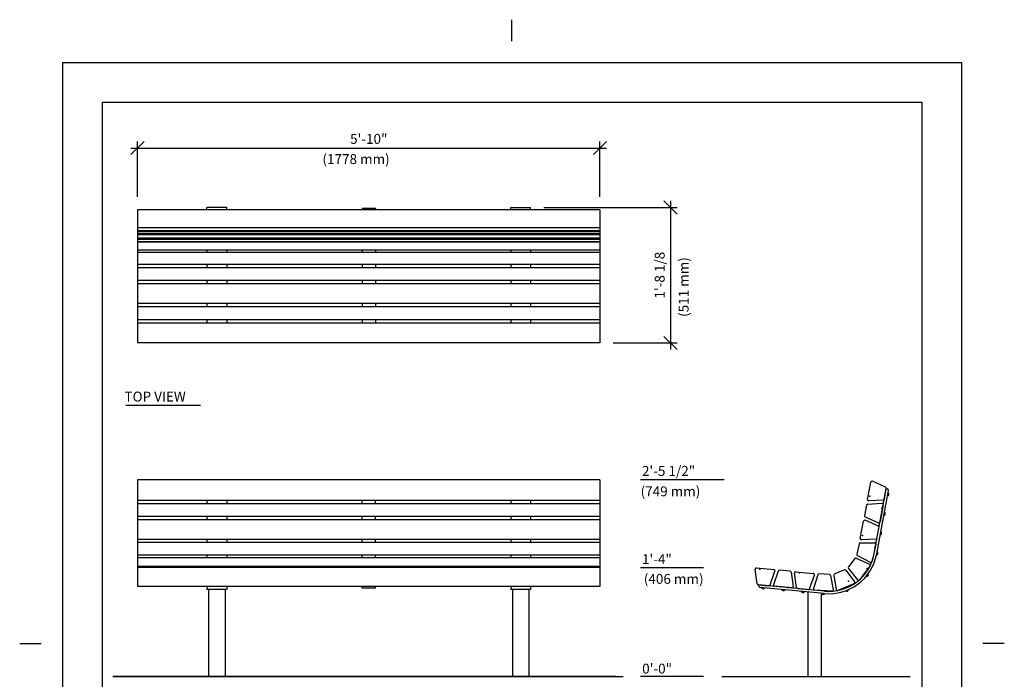
# Model space of a CAD drawing. Extents: x -9 to 141, y -7 to 181.
# Drawn here: x -9 to 141, y 82 to 181 of the extents above; entities that cross this region are included whole.
import ezdxf
from ezdxf.enums import TextEntityAlignment as Align

# ---------------------------------------------------------------- set-up
doc = ezdxf.new("R2010")
doc.units = 0
doc.header["$LTSCALE"] = 5.3333
doc.header["$MEASUREMENT"] = 0
doc.header["$PDSIZE"] = 1
doc.layers.get('0').update_dxf_attribs({"linetype": 'CONTINUOUS'})
doc.layers.get('Defpoints').update_dxf_attribs({"linetype": 'CONTINUOUS'})
for name, color, linetype in [('1', 7, 'CONTINUOUS'), ('BOLD', 10, 'CONTINUOUS'), ('DIM', 4, 'CONTINUOUS'), ('NOTES', 7, 'CONTINUOUS')]:
    doc.layers.add(name, color=color, linetype=linetype)
doc.styles.add('ROMAND', font='romand', dxfattribs={"height": 1.5})
doc.dimstyles.get("Standard").update_dxf_attribs({"dimscale": 16, "dimtxt": 0.125, "dimasz": 0.125, "dimexe": 0.0625, "dimexo": 0.125, "dimgap": 0.03125, "dimtad": 1, "dimdec": 4, "dimzin": 3, "dimdsep": 46, "dimlunit": 4, "dimtxsty": 'ROMAND', "dimblk1": 'OBLIQUE', "dimblk2": 'OBLIQUE', "dimsah": 1, "dimcen": -0.125, "dimdle": 0.0625, "dimadec": 0, "dimazin": 0, "dimtfac": 1, "dimtdec": 4, "dimtmove": 0, "dimatfit": 3, "dimldrblk": 'OBLIQUE', "dimfxl": 0, "dimfrac": 2, "dimtolj": 1, "dimtzin": 0, "dimarcsym": 0})

# ---------------------------------------------------------------- blocks, each defined once
blk = doc.blocks.new('_OBLIQUE')
at = {"color": 0, "linetype": 'ByBlock'}
blk.add_line((-0.5, -0.5), (0.5, 0.5), dxfattribs=at)
blk = doc.blocks.new('*D11')
at = {"layer": 'Defpoints', "color": 0}
for p in [(79.32, 162), (9.32, 152.62, -64), (79.32, 152.62, -64)]:
    blk.add_point(p, dxfattribs=at)
at = {"layer": 'DIM', "color": 0, "lineweight": -2}
for p, q in [((9.32, 154.62), (9.32, 163)), ((79.32, 154.62), (79.32, 163)), ((8.32, 162), (80.32, 162))]:
    blk.add_line(p, q, dxfattribs=at)
at = {"layer": 'DIM', "color": 0, "lineweight": -2, "xscale": 2, "yscale": 2, "zscale": 2, "rotation": 180}
blk.add_blockref('_OBLIQUE', (9.32, 162), dxfattribs=at)
at = {"layer": 'DIM', "color": 0, "lineweight": -2, "xscale": 2, "yscale": 2, "zscale": 2}
blk.add_blockref('_OBLIQUE', (79.32, 162), dxfattribs=at)
at = {"layer": 'DIM', "color": 0, "insert": (44.32, 163.39), "char_height": 1.5, "attachment_point": 5, "style": 'ROMAND'}
blk.add_mtext('\\A1;5\'-10"', dxfattribs=at)
blk = doc.blocks.new('*D52')
at = {"layer": 'Defpoints', "color": 0}
for p in [(68.82, 153.01, -64), (79.32, 132.49, -64), (90, 132.49)]:
    blk.add_point(p, dxfattribs=at)
at = {"layer": 'DIM', "color": 0, "lineweight": -2}
for p, q in [((90, 154.01), (90, 131.49)), ((70.82, 153.01), (91, 153.01)), ((81.32, 132.49), (91, 132.49))]:
    blk.add_line(p, q, dxfattribs=at)
at = {"layer": 'DIM', "color": 0, "lineweight": -2, "xscale": 2, "yscale": 2, "zscale": 2}
for p, rotation in [((90, 153.01), 90), ((90, 132.49), 270)]:
    blk.add_blockref('_OBLIQUE', p, dxfattribs=dict(at, rotation=rotation))
at = {"layer": 'DIM', "color": 0, "insert": (88.36, 142.75), "char_height": 1.5, "attachment_point": 5, "rotation": 90, "style": 'ROMAND'}
blk.add_mtext("\\A1;1'-8 1/8", dxfattribs=at)

msp = doc.modelspace()

# ---------------------------------------------------------------- linework, layer by layer
for p, q in [((9.32031, 152.62177, -64), (9.32031, 132.48702, -64)), ((79.32031, 152.62177, -64), (9.32031, 152.62177, -64)), ((22.82031, 153.00998, -64), (19.82031, 153.00998, -64)), ((19.82031, 152.62177, -64), (19.82031, 153.00998, -64)), ((22.82031, 152.62177, -64), (22.82031, 153.00998, -64)), ((43.32031, 152.87177, -64), (43.32031, 152.62177, -64)), ((45.32031, 152.87177, -64), (43.32031, 152.87177, -64)), ((45.32031, 152.87177, -64), (45.32031, 152.62177, -64)), ((65.82031, 152.62177, -64), (65.82031, 153.00998, -64)), ((65.82031, 153.00998, -64), (68.82031, 153.00998, -64)), ((68.82031, 152.62177, -64), (68.82031, 153.00998, -64)), ((79.32031, 152.62177, -64), (79.32031, 132.48702, -64)), ((19.82031, 149.45221, -64), (19.82031, 149.29124, -64)), ((22.82031, 149.45221, -64), (22.82031, 149.29124, -64)), ((43.32031, 149.45221, -64), (43.32031, 149.29124, -64)), ((45.32031, 149.45221, -64), (45.32031, 149.29124, -64)), ((65.82031, 149.45221, -64), (65.82031, 149.29124, -64)), ((68.82031, 149.45221, -64), (68.82031, 149.29124, -64)), ((19.82031, 149.00017, -64), (19.82031, 148.8407, -64)), ((19.82031, 148.35847, -64), (19.82031, 148.1721, -64)), ((19.82031, 147.8128, -64), (19.82031, 147.75109, -64)), ((22.82031, 149.00017, -64), (22.82031, 148.8407, -64)), ((22.82031, 148.35847, -64), (22.82031, 148.1721, -64)), ((22.82031, 147.8128, -64), (22.82031, 147.75109, -64)), ((43.32031, 149.00017, -64), (43.32031, 148.8407, -64)), ((43.32031, 148.35847, -64), (43.32031, 148.1721, -64)), ((43.32031, 147.8128, -64), (43.32031, 147.75109, -64)), ((45.32031, 149.00017, -64), (45.32031, 148.8407, -64)), ((45.32031, 148.35847, -64), (45.32031, 148.1721, -64)), ((45.32031, 147.8128, -64), (45.32031, 147.75109, -64)), ((65.82031, 149.00017, -64), (65.82031, 148.8407, -64)), ((65.82031, 148.35847, -64), (65.82031, 148.1721, -64)), ((65.82031, 147.8128, -64), (65.82031, 147.75109, -64)), ((68.82031, 149.00017, -64), (68.82031, 148.8407, -64)), ((68.82031, 148.35847, -64), (68.82031, 148.1721, -64)), ((68.82031, 147.8128, -64), (68.82031, 147.75109, -64)), ((19.82031, 146.51608, -64), (19.82031, 146.18175, -64)), ((22.82031, 146.51608, -64), (22.82031, 146.18175, -64)), ((43.32031, 146.51608, -64), (43.32031, 146.18175, -64)), ((45.32031, 146.51608, -64), (45.32031, 146.18175, -64)), ((65.82031, 146.51608, -64), (65.82031, 146.18175, -64)), ((68.82031, 146.51608, -64), (68.82031, 146.18175, -64)), ((19.82031, 144.36915, -64), (19.82031, 143.87093, -64)), ((22.82031, 144.36915, -64), (22.82031, 143.87093, -64)), ((43.32031, 144.36915, -64), (43.32031, 143.87093, -64)), ((45.32031, 144.36915, -64), (45.32031, 143.87093, -64)), ((65.82031, 144.36915, -64), (65.82031, 143.87093, -64)), ((68.82031, 144.36915, -64), (68.82031, 143.87093, -64)), ((19.82031, 141.96602, -64), (19.82031, 141.45696, -64)), ((22.82031, 141.96602, -64), (22.82031, 141.45696, -64)), ((43.32031, 141.96602, -64), (43.32031, 141.45696, -64)), ((45.32031, 141.96602, -64), (45.32031, 141.45696, -64)), ((65.82031, 141.96602, -64), (65.82031, 141.45696, -64)), ((68.82031, 141.96602, -64), (68.82031, 141.45696, -64)), ((19.82031, 138.46055, -64), (19.82031, 137.95617, -64)), ((22.82031, 138.46055, -64), (22.82031, 137.95617, -64)), ((43.32031, 138.46055, -64), (43.32031, 137.95617, -64)), ((45.32031, 138.46055, -64), (45.32031, 137.95617, -64)), ((65.82031, 138.46055, -64), (65.82031, 137.95617, -64)), ((68.82031, 138.46055, -64), (68.82031, 137.95617, -64)), ((19.82031, 136.00388, -64), (19.82031, 135.48343, -64)), ((22.82031, 136.00388, -64), (22.82031, 135.48343, -64)), ((43.32031, 136.00388, -64), (43.32031, 135.48343, -64)), ((45.32031, 136.00388, -64), (45.32031, 135.48343, -64)), ((65.82031, 136.00388, -64), (65.82031, 135.48343, -64)), ((68.82031, 136.00388, -64), (68.82031, 135.48343, -64)), ((79.32031, 132.48702, -64), (9.32031, 132.48702, -64)), ((79.32031, 132.48702, -64), (9.32031, 132.48702, -64)), ((7.56399, 123.06008), (18.86258, 123.06008)), ((79.32031, 111.77374, -32), (9.32031, 111.77374, -32)), ((9.32031, 111.77374, -32), (9.32031, 95.5891, -32)), ((79.32031, 111.77374, -32), (9.32031, 111.77374, -32)), ((79.32031, 111.77374, -32), (79.32031, 95.5891, -32)), ((119.81544, 108.79478, -32), (120.29767, 111.39666, -32)), ((122.55322, 110.63035, -32), (120.55938, 111.53329, -32)), ((120.83949, 100.60152, -32), (122.66184, 110.43407, -32)), ((122.36916, 108.85488, -32), (122.66023, 110.42538, -32)), ((122.66184, 110.43407, -32), (122.78475, 110.41129, -32)), ((121.20821, 100.53318, -32), (122.985, 110.11992, -32)), ((19.82031, 108.64037, -32), (19.82031, 108.14619, -32)), ((22.82031, 108.64037, -32), (22.82031, 108.14619, -32)), ((43.32031, 108.14619, -32), (43.32031, 108.64037, -32)), ((45.32031, 108.14619, -32), (45.32031, 108.64037, -32)), ((65.82031, 108.64037, -32), (65.82031, 108.14619, -32)), ((68.82031, 108.64037, -32), (68.82031, 108.14619, -32)), ((119.65447, 107.92625, -32), (119.36339, 106.35575, -32)), ((119.82783, 108.07926, -32), (122.01282, 108.2077, -32)), ((122.1958, 108.70187, -32), (120.0108, 108.57343, -32)), ((122.20818, 107.98635, -32), (121.72595, 105.38447, -32)), ((19.82031, 106.21772, -32), (19.82031, 105.69891, -32)), ((22.82031, 106.21772, -32), (22.82031, 105.69891, -32)), ((43.32031, 105.69891, -32), (43.32031, 106.21772, -32)), ((45.32031, 105.69891, -32), (45.32031, 106.21772, -32)), ((65.82031, 106.21772, -32), (65.82031, 105.69891, -32)), ((68.82031, 106.21772, -32), (68.82031, 105.69891, -32)), ((119.4704, 106.15078, -32), (121.46424, 105.24784, -32)), ((118.7217, 102.89346, -32), (119.20393, 105.49534, -32)), ((121.45947, 104.72903, -32), (119.46564, 105.63197, -32)), ((19.82031, 102.73905, -32), (19.82031, 102.27531, -32)), ((22.82031, 102.73905, -32), (22.82031, 102.27531, -32)), ((43.32031, 102.27531, -32), (43.32031, 102.73905, -32)), ((45.32031, 102.27531, -32), (45.32031, 102.73905, -32)), ((65.82031, 102.73905, -32), (65.82031, 102.27531, -32)), ((68.82031, 102.73905, -32), (68.82031, 102.27531, -32)), ((118.53533, 102.06307, -32), (118.17603, 100.50677, -32)), ((118.7152, 102.20837, -32), (120.90372, 102.24138, -32)), ((121.10205, 102.80055, -32), (118.91706, 102.67211, -32)), ((121.08924, 102.01173, -32), (120.49397, 99.43336, -32)), ((19.82031, 100.36426, -32), (19.82031, 99.95285, -32)), ((22.82031, 100.36426, -32), (22.82031, 99.95285, -32)), ((43.32031, 99.95285, -32), (43.32031, 100.36426, -32)), ((45.32031, 99.95285, -32), (45.32031, 100.36426, -32)), ((65.82031, 100.36426, -32), (65.82031, 99.95285, -32)), ((68.82031, 100.36426, -32), (68.82031, 99.95285, -32)), ((118.11432, 99.88592, -32), (120.11948, 99.00839, -32)), ((118.274, 100.29732, -32), (120.22655, 99.30827, -32)), ((19.82031, 98.62804, -32), (19.82031, 98.47821, -32)), ((22.82031, 98.62804, -32), (22.82031, 98.47821, -32)), ((43.32031, 98.47821, -32), (43.32031, 98.62804, -32)), ((45.32031, 98.47821, -32), (45.32031, 98.62804, -32)), ((65.82031, 98.62804, -32), (65.82031, 98.47821, -32)), ((68.82031, 98.62804, -32), (68.82031, 98.47821, -32)), ((103.00098, 98.41128, -32), (105.63499, 98.15765, -32)), ((117.8904, 99.82829, -32), (116.91806, 98.56111, -32)), ((120.19306, 98.72248, -32), (118.58216, 96.62311, -32)), ((103.11589, 96.03188, -32), (102.7975, 98.19736, -32)), ((105.06818, 95.84389, -32), (105.79391, 97.90884, -32)), ((106.31436, 97.949, -32), (105.58863, 95.88405, -32)), ((108.09911, 97.92038, -32), (106.50922, 98.07347, -32)), ((108.26665, 97.76102, -32), (108.58504, 95.59553, -32)), ((109.08942, 95.45669, -32), (108.77103, 97.62218, -32)), ((108.97451, 97.83609, -32), (111.60852, 97.58246, -32)), ((111.04171, 95.26871, -32), (111.76744, 97.33366, -32)), ((112.2765, 97.387, -32), (111.62327, 95.29798, -32)), ((114.06116, 97.42068, -32), (112.4669, 97.51819, -32)), ((114.23416, 97.26727, -32), (114.62792, 95.11421, -32)), ((114.73238, 97.31997, -32), (115.05934, 95.15576, -32)), ((116.32229, 98.13135, -32), (114.84615, 97.52126, -32)), ((116.54498, 98.06912, -32), (117.84136, 96.30557, -32)), ((116.92035, 98.3299, -32), (118.28694, 96.62019, -32)), ((79.32031, 95.5891, -32), (9.32031, 95.5891, -32)), ((19.82031, 95.5891, -32), (19.82031, 95.16631, -32)), ((22.82031, 95.5891, -32), (22.82031, 95.16631, -32)), ((43.32031, 95.3391, -32), (43.32031, 95.5891, -32)), ((45.32031, 95.3391, -32), (45.32031, 95.5891, -32)), ((65.82031, 95.5891, -32), (65.82031, 95.16631, -32)), ((68.82031, 95.5891, -32), (68.82031, 95.16631, -32)), ((103.28342, 95.87252, -32), (104.87331, 95.71943, -32)), ((103.31984, 95.74343, -32), (103.33182, 95.86786, -32)), ((113.28578, 94.9094, -32), (103.33182, 95.86786, -32)), ((113.24984, 94.53612, -32), (103.54473, 95.47062, -32)), ((108.38156, 95.38162, -32), (105.74755, 95.63525, -32)), ((117.76191, 96.02123, -32), (115.31635, 95.01049, -32)), ((22.82031, 95.16631, -32), (19.82031, 95.16631, -32)), ((20.07031, 95.16631, -32), (20.07031, 81.99018, -32)), ((22.57031, 95.16631, -32), (22.57031, 81.99018, -32)), ((45.32031, 95.3391, -32), (43.32031, 95.3391, -32)), ((68.82031, 95.16631, -32), (65.82031, 95.16631, -32)), ((66.07031, 95.16631, -32), (66.07031, 81.99018, -32)), ((68.57031, 95.16631, -32), (68.57031, 81.99018, -32)), ((109.25695, 95.29733, -32), (110.84684, 95.14424, -32)), ((110.78494, 94.75149, -32), (110.78494, 81.99018, -32)), ((114.43204, 94.89333, -32), (111.79078, 95.05488, -32)), ((112.78494, 94.58089, -32), (112.78494, 81.99018, -32))]:
    msp.add_line(p, q)
for centre, radius, start, end in [((120.48203, 111.36249, -32), 0.1875, 65.635817, 169.5), ((122.47587, 110.45955, -32), 0.1875, 349.5, 65.635817), ((122.73919, 110.16548, -32), 0.25, 349.5, 79.5), ((122.1848, 108.88905, -32), 0.1875, 273.364183, 349.5), ((122.75992, 109.59141, -32), 0.28172, 285.8400083, 53.1599917), ((119.83883, 107.89208, -32), 0.1875, 93.364183, 169.5), ((119.9998, 108.76061, -32), 0.1875, 169.5, 273.364183), ((122.02382, 108.02052, -32), 0.1875, 349.5, 93.364183), ((119.54775, 106.32158, -32), 0.1875, 169.5, 245.635817), ((122.21288, 106.63985, -32), 0.28172, 285.8400083, 53.1599917), ((119.38829, 105.46117, -32), 0.1875, 65.635817, 169.5), ((121.38212, 104.55823, -32), 0.1875, 349.5, 65.635817), ((121.54159, 105.41864, -32), 0.1875, 245.635817, 349.5), ((118.90606, 102.85929, -32), 0.1875, 169.5, 273.364183), ((121.09105, 102.98773, -32), 0.1875, 273.364183, 349.5), ((121.66618, 103.69009, -32), 0.28172, 285.8400083, 53.1599917), ((118.71803, 102.02089, -32), 0.1875, 90.864183, 167), ((120.90654, 102.05391, -32), 0.1875, 347, 90.864183), ((113.9567, 101.87717, -32), 7.375, 264.5, 349.5), ((113.9567, 101.87717, -32), 7, 264.5, 349.5), ((118.03915, 99.71414, -32), 0.1875, 66.364183, 142.5), ((118.35872, 100.46459, -32), 0.1875, 167, 243.135817), ((121.10512, 100.66291, -32), 0.28172, 285.8400083, 53.1599917), ((102.983, 98.22464, -32), 0.1875, 84.5, 188.364183), ((117.06681, 98.44697, -32), 0.1875, 142.5, 218.635817), ((120.04431, 98.83662, -32), 0.1875, 322.5, 66.364183), ((120.31128, 99.47553, -32), 0.1875, 243.135817, 347), ((105.61701, 97.97101, -32), 0.1875, 340.635817, 84.5), ((106.49125, 97.88683, -32), 0.1875, 84.5, 160.635817), ((108.08114, 97.73374, -32), 0.1875, 8.364183, 84.5), ((108.95654, 97.64945, -32), 0.1875, 84.5, 188.364183), ((111.59055, 97.39583, -32), 0.1875, 340.635817, 84.5), ((112.45545, 97.33104, -32), 0.1875, 86.5, 162.635817), ((114.04972, 97.23353, -32), 0.1875, 10.364183, 86.5), ((114.91777, 97.34798, -32), 0.1875, 112.4553174, 188.5911344), ((116.39391, 97.95807, -32), 0.1875, 36.3195005, 112.4553174), ((119.67285, 97.42123, -32), 0.28172, 258.5157607, 25.8357441), ((103.30139, 96.05915, -32), 0.1875, 188.364183, 264.5), ((103.56869, 95.71947, -32), 0.25, 174.5, 264.5), ((104.05345, 95.54927, -32), 0.28172, 200.8400083, 328.1599917), ((104.89128, 95.90606, -32), 0.1875, 264.5, 340.635817), ((105.76552, 95.82188, -32), 0.1875, 160.635817, 264.5), ((108.39953, 95.56826, -32), 0.1875, 264.5, 8.364183), ((109.27492, 95.48397, -32), 0.1875, 188.364183, 264.5), ((117.69029, 96.19452, -32), 0.1875, 292.4553174, 36.3195005), ((118.4334, 96.73725, -32), 0.1875, 218.635817, 322.5), ((107.04175, 95.25947, -32), 0.28172, 200.8400083, 328.1599917), ((110.02698, 94.97409, -32), 0.28172, 200.8400083, 328.1599917), ((110.86481, 95.33088, -32), 0.1875, 264.5, 340.635817), ((111.80223, 95.24203, -32), 0.1875, 162.635817, 266.5), ((113.08837, 94.67997, -32), 0.28172, 202.8400083, 330.1599917), ((114.44348, 95.08048, -32), 0.1875, 266.5, 10.364183), ((115.24473, 95.18377, -32), 0.1875, 188.5911344, 292.4553174), ((116.67925, 95.16161, -32), 0.28172, 227.8400083, 355.1599917)]:
    msp.add_arc(centre, radius, start, end)
at = {"color": 0, "linetype": 'ByBlock'}
for p in [(120.1397, 109.30525, -32), (122.00478, 107.46544, -32), (119.0349, 103.34427, -32), (120.89702, 101.48849, -32), (103.53764, 98.25405, -32), (109.51117, 97.67886, -32), (119.77534, 98.35068, -32), (107.83609, 95.44736, -32), (116.95718, 96.428, -32), (113.78518, 94.87453, -32)]:
    msp.add_point(p, dxfattribs=at)
at = {"layer": '1'}
for p, q in [((79.32031, 149.93444, -64), (9.24361, 149.93444, -64)), ((79.32031, 149.45221, -64), (9.32031, 149.45221, -64)), ((79.32031, 149.29124, -64), (9.32031, 149.29124, -64)), ((79.32031, 149.00017, -64), (9.32031, 149.00017, -64)), ((79.32031, 148.8407, -64), (9.32031, 148.8407, -64)), ((79.32031, 148.35847, -64), (9.32031, 148.35847, -64)), ((79.32031, 148.1721, -64), (9.32031, 148.1721, -64)), ((79.32031, 147.8128, -64), (9.32031, 147.8128, -64)), ((79.32031, 147.75109, -64), (9.32031, 147.75109, -64)), ((79.32031, 146.51608, -64), (9.32031, 146.51608, -64)), ((79.32031, 146.18175, -64), (9.32031, 146.18175, -64)), ((79.32031, 144.36915, -64), (9.32031, 144.36915, -64)), ((79.32031, 143.87093, -64), (9.32031, 143.87093, -64)), ((79.32031, 141.96602, -64), (9.32031, 141.96602, -64)), ((79.32031, 141.45696, -64), (9.32031, 141.45696, -64)), ((79.32031, 138.46055, -64), (9.32031, 138.46055, -64)), ((79.32031, 137.95617, -64), (9.32031, 137.95617, -64)), ((79.32031, 136.00388, -64), (9.32031, 136.00388, -64)), ((79.32031, 135.48343, -64), (9.32031, 135.48343, -64)), ((79.32031, 108.64037, -32), (9.32031, 108.64037, -32)), ((79.32031, 108.14619, -32), (9.32031, 108.14619, -32)), ((79.32031, 106.21772, -32), (9.32031, 106.21772, -32)), ((79.32031, 105.69891, -32), (9.32031, 105.69891, -32)), ((79.32031, 102.73905, -32), (9.32031, 102.73905, -32)), ((79.32031, 102.27531, -32), (9.32031, 102.27531, -32)), ((79.32031, 100.36426, -32), (9.32031, 100.36426, -32)), ((79.32031, 99.95285, -32), (9.32031, 99.95285, -32)), ((79.32031, 98.62804, -32), (9.32031, 98.62804, -32)), ((79.32031, 98.47821, -32), (9.32031, 98.47821, -32))]:
    msp.add_line(p, q, dxfattribs=at)
at = {"layer": 'BOLD'}
for p, q in [((3.96, 168.96), (3.96, 5.04)), ((3.96, 168.96), (128.04, 168.96)), ((128.04, 168.96), (128.04, 5.04)), ((81.70906, 81.99018, -32), (5.58664, 81.99018, -32)), ((5.58664, 81.99018, -32), (82.80397, 81.99018, -32)), ((97.74671, 81.99018, -32), (126.24671, 81.99018, -32))]:
    msp.add_line(p, q, dxfattribs=at)
at = {"layer": 'Defpoints', "color": 0, "linetype": 'ByBlock'}
for p in [(122.51411, 109.63697, -32), (104.07837, 95.79597, -32), (107.06436, 95.5064, -32), (110.0519, 95.22079, -32), (113.01345, 94.93356, -32), (116.50418, 95.35978, -32)]:
    msp.add_point(p, dxfattribs=at)
at = {"layer": 'DIM'}
for p, q in [((98.09232, 111.77374, -32), (85.46649, 111.77374, -32)), ((94.98176, 98.41128, -32), (85.46649, 98.41128, -32)), ((94.98176, 81.99018, -32), (85.46649, 81.99018, -32))]:
    msp.add_line(p, q, dxfattribs=at)
at = {"layer": 'NOTES'}
for p, q in [((66, 178.2), (66, 181.44)), ((-2.04, 174.96), (-2.04, -0.96)), ((-2.04, 174.96), (134.04, 174.96)), ((134.04, 174.96), (134.04, -0.96)), ((-8.52, 87), (-5.28, 87)), ((140.52, 87), (137.28, 87))]:
    msp.add_line(p, q, dxfattribs=at)

# ---------------------------------------------------------------- texts
at = {"style": 'ROMAND'}
msp.add_text('TOP VIEW', height=1.5, dxfattribs=at).set_placement((7.34057, 123.61829))
at = {"layer": 'DIM', "style": 'ROMAND'}
for s, p in [('(1778 mm)', (37.31054, 160.3302, -32)), ('2\'-5 1/2"', (85.67146, 113.10927, -32)), ('(749 mm)', (85.46383, 110.01519, -32)), ('1\'-4"', (85.67146, 99.7468, -32)), ('(406 mm)', (85.9527, 96.75843, -32)), ('0\'-0"', (85.70812, 83.17232, -32))]:
    msp.add_text(s, height=1.5, dxfattribs=at).set_placement(p, align=Align.MIDDLE_LEFT)
msp.add_text('(511 mm)', height=1.5, rotation=90, dxfattribs=at).set_placement((91.98644, 136.43465, -32), align=Align.MIDDLE_LEFT)

# ---------------------------------------------------------------- dimensions: what is measured, and where the dimension line sits
at = {"layer": 'DIM'}
dim = msp.add_linear_dim(base=(79.32031, 162), p1=(9.32031, 152.62177, -64), p2=(79.32031, 152.62177, -64), dimstyle='Standard', dxfattribs=at)
dim.commit()
dim.dimension.update_dxf_attribs({"geometry": '*D11', "text_midpoint": (44.32031, 163.39286)})
dim = msp.add_linear_dim(base=(90, 132.48702), p1=(68.82031, 153.00998, -64), p2=(79.32031, 132.48702, -64), angle=90, text="1'-8 1/8", dimstyle='Standard', dxfattribs=at)
dim.commit()
dim.dimension.update_dxf_attribs({"geometry": '*D52', "text_midpoint": (88.35714, 142.7485)})

doc.saveas('drawing.dxf')
